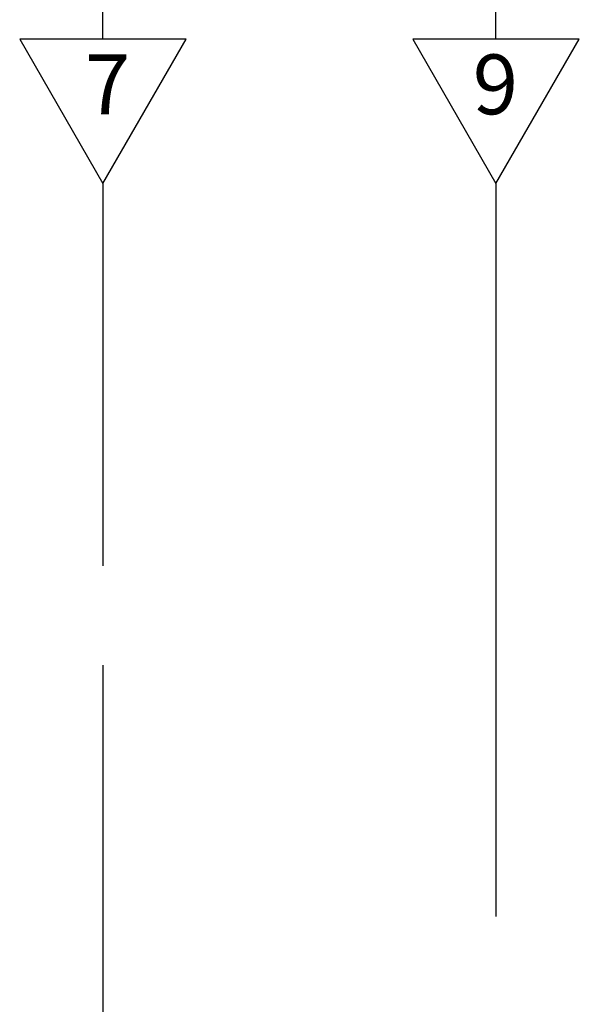
# Model space of a CAD drawing. Units: inches. Extents: x 9189 to 17527, y 16767 to 19610.
# Drawn here: x 11042 to 11130, y 18362 to 18517 of the extents above; entities that cross this region are included whole.
import ezdxf
from ezdxf.enums import TextEntityAlignment as Align

# ---------------------------------------------------------------- set-up
doc = ezdxf.new("R2010")
doc.units = ezdxf.units.IN
doc.header["$MEASUREMENT"] = 0
doc.linetypes.add('DASHED', pattern=[0.75, 0.5, -0.25])
doc.layers.add('CONTROL', color=150, linetype='Continuous')
doc.layers.add('WIRE', color=5, linetype='Continuous')
doc.layers.add('Power 24VAC', color=1, linetype='Continuous', plot=False)
doc.styles.add('JCVN', font='arial.ttf')

msp = doc.modelspace()

# ---------------------------------------------------------------- linework, layer by layer
at = {"color": 8, "linetype": 'DASHED', "ltscale": 120}
for p, q in [((11054.78, 18491.09), (11054.78, 18415.51)), ((11054.78, 18491.09), (11054.78, 18415.51)), ((11116.52, 18491.09), (11116.52, 18436.03)), ((11116.52, 18491.09), (11116.52, 18436.03))]:
    msp.add_line(p, q, dxfattribs=at)
at = {"layer": 'CONTROL', "color": 5}
for p, q in [((11054.78, 18513.76), (11054.78, 18520.75)), ((11116.52, 18513.76), (11116.52, 18520.75))]:
    msp.add_line(p, q, dxfattribs=at)
at = {"layer": 'Power 24VAC', "color": 8, "linetype": 'DASHED', "ltscale": 120}
for p, q in [((11116.52, 18436.03), (11116.52, 17282.62)), ((11054.78, 18415.51), (11054.78, 17332.28))]:
    msp.add_line(p, q, dxfattribs=at)
at = {"layer": 'WIRE', "color": 7, "linetype": 'Continuous', "ltscale": 50}
for points in [[(11054.78, 18491.09), (11067.87, 18513.76), (11041.69, 18513.76)], [(11116.52, 18491.09), (11129.61, 18513.76), (11103.43, 18513.76)]]:
    msp.add_lwpolyline(points, close=True, dxfattribs=at)

# ---------------------------------------------------------------- texts
at = {"layer": 'WIRE', "color": 7, "linetype": 'Continuous', "ltscale": 50, "style": 'JCVN'}
for s, p in [('7', (11055.5, 18511.36)), ('9', (11116.43, 18511.36))]:
    msp.add_text(s, height=9.39, dxfattribs=at).set_placement(p, align=Align.TOP_CENTER)

doc.saveas('drawing.dxf')
